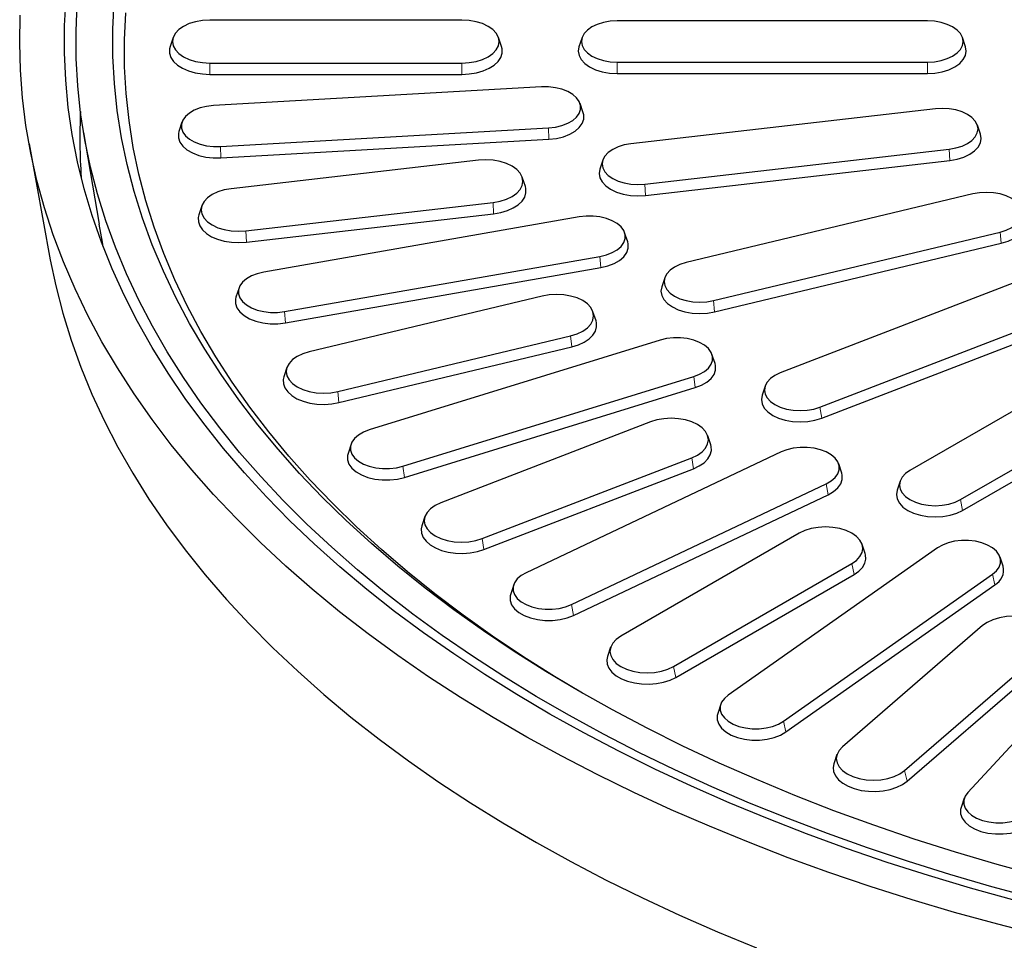
# Model space of a CAD drawing. Units: millimetres. Extents: x 0 to 420, y 0 to 297.
# Drawn here: x 255 to 297, y 146 to 186 of the extents above; entities that cross this region are included whole.
import ezdxf

# ---------------------------------------------------------------- set-up
doc = ezdxf.new("R2010")
doc.units = ezdxf.units.MM

msp = doc.modelspace()

# ---------------------------------------------------------------- linework, layer by layer
at = {"color": 7, "linetype": 'Continuous', "lineweight": 25}
for p, q in [((273.907, 185.7371), (263.0736, 185.7371)), ((293.907, 185.6987), (280.5736, 185.6987)), ((261.5033, 184.9888), (261.3718, 184.5952)), ((275.6088, 184.5952), (275.4773, 184.9888)), ((279.0687, 184.9815), (278.9371, 184.5879)), ((295.5435, 184.5879), (295.4119, 184.9815)), ((263.0736, 183.8907), (273.907, 183.8907)), ((280.5736, 183.9291), (293.907, 183.9291)), ((263.0736, 183.405), (273.907, 183.405)), ((280.5736, 183.4435), (293.907, 183.4435)), ((277.3308, 182.8652), (263.2324, 182.0636)), ((279.1176, 181.7587), (278.986, 182.1523)), ((294.2484, 181.9276), (281.1713, 180.4259)), ((261.8777, 181.3507), (261.7461, 180.9571)), ((263.5328, 180.3025), (277.6313, 181.1041)), ((296.1839, 180.8338), (296.0524, 181.2274)), ((257.6512, 180.9116), (258.3147, 176.9681)), ((255.3084, 180.4207), (256.2223, 175.4338)), ((263.546, 179.8173), (277.6444, 180.6189)), ((281.7693, 178.6903), (294.8465, 180.192)), ((274.6198, 179.7128), (263.9946, 178.4927)), ((279.9654, 179.7257), (279.8338, 179.3321)), ((281.7955, 178.2062), (294.8726, 179.7078)), ((276.6336, 178.5886), (276.502, 178.9822)), ((295.8578, 178.2674), (283.5394, 175.3218)), ((262.7363, 177.7621), (262.6047, 177.3685)), ((264.6186, 176.6817), (275.2438, 177.9018)), ((264.6447, 176.1976), (275.2699, 177.4177)), ((278.9484, 177.2817), (265.3917, 174.9077)), ((281.0298, 176.209), (280.8982, 176.6026)), ((284.7125, 173.6869), (297.0309, 176.6325)), ((284.7637, 173.2072), (297.0821, 176.1528)), ((266.2815, 173.2143), (279.8382, 175.5883)), ((266.3204, 172.732), (279.8771, 175.106)), ((298.6731, 174.8588), (287.5869, 170.5825)), ((282.621, 174.672), (282.4894, 174.2783)), ((264.3317, 174.2286), (264.2001, 173.835)), ((277.3547, 173.8845), (267.346, 171.4912)), ((279.6686, 172.8128), (279.537, 173.2065)), ((289.2899, 169.1111), (300.3762, 173.3874)), ((289.3643, 168.6385), (300.4506, 172.9148)), ((268.57, 169.7853), (278.5787, 172.1786)), ((282.4217, 171.9876), (269.9278, 168.1324)), ((302.5863, 171.8327), (293.1582, 166.39)), ((268.6213, 169.3056), (278.63, 171.6989)), ((284.7807, 170.9813), (284.6492, 171.3749)), ((266.3877, 170.8132), (266.2562, 170.4196)), ((295.3258, 165.1387), (304.7539, 170.5814)), ((271.3729, 166.5718), (283.8667, 170.427)), ((295.4205, 164.6757), (304.8486, 170.1185)), ((271.436, 166.0953), (283.9299, 169.9505)), ((286.9334, 170.0144), (286.8019, 169.6208)), ((282.0068, 168.4762), (272.9992, 165.0017)), ((284.5971, 167.4899), (284.4655, 167.8835)), ((269.1454, 167.5197), (269.0139, 167.1261)), ((287.6174, 167.1865), (276.6665, 161.9982)), ((274.7762, 163.4665), (283.7838, 166.941)), ((274.8506, 162.9939), (283.8582, 166.4684)), ((290.2263, 166.2765), (290.0947, 166.6701)), ((292.737, 165.932), (292.6055, 165.5384)), ((278.6111, 160.6303), (289.5621, 165.8185)), ((278.6961, 160.1623), (289.6471, 165.3505)), ((272.3174, 164.409), (272.1858, 164.0154)), ((288.3971, 163.6958), (280.7368, 159.2736)), ((294.3358, 163.0627), (285.3486, 156.7409)), ((291.2298, 162.8243), (291.0982, 163.2179)), ((297.1571, 162.2754), (297.0256, 162.669)), ((282.9985, 157.968), (290.6588, 162.3902)), ((283.0932, 157.505), (290.7535, 161.9272)), ((287.7182, 155.6182), (296.7054, 161.9401)), ((276.1339, 161.4819), (276.0023, 161.0883)), ((287.8217, 155.1609), (296.809, 161.4828)), ((296.2802, 159.7269), (290.2615, 154.527)), ((302.3188, 159.7749), (295.6406, 152.5623)), ((280.2973, 158.7957), (280.1658, 158.4021)), ((292.9209, 153.5011), (298.9396, 158.7011)), ((293.0323, 153.0499), (299.051, 158.2499)), ((285.0285, 156.3472), (284.8969, 155.9535)), ((290.0209, 154.189), (289.8894, 153.7953)), ((295.4874, 152.3128), (295.3559, 151.9192))]:
    msp.add_line(p, q, dxfattribs=at)
at = {"color": 8, "linetype": 'Continuous', "lineweight": 18}
for p, q in [((263.0736, 183.8907), (263.0736, 183.405)), ((273.907, 183.8907), (273.907, 183.405)), ((280.5736, 183.9291), (280.5736, 183.4435)), ((293.907, 183.9291), (293.907, 183.4435)), ((277.6313, 181.1041), (277.6444, 180.6189)), ((263.5328, 180.3025), (263.546, 179.8173)), ((294.8465, 180.192), (294.8726, 179.7078)), ((281.7693, 178.6903), (281.7955, 178.2062)), ((275.2438, 177.9018), (275.2699, 177.4177)), ((264.6186, 176.6817), (264.6447, 176.1976)), ((297.0309, 176.6325), (297.0821, 176.1528)), ((279.8382, 175.5883), (279.8771, 175.106)), ((284.7125, 173.6869), (284.7637, 173.2072)), ((266.2815, 173.2143), (266.3204, 172.732)), ((278.5787, 172.1786), (278.63, 171.6989)), ((283.8667, 170.427), (283.9299, 169.9505)), ((268.57, 169.7853), (268.6213, 169.3056)), ((289.2899, 169.1111), (289.3643, 168.6385)), ((283.7838, 166.941), (283.8582, 166.4684)), ((271.3729, 166.5718), (271.436, 166.0953)), ((289.5621, 165.8185), (289.6471, 165.3505)), ((295.3258, 165.1387), (295.4205, 164.6757)), ((274.7762, 163.4665), (274.8506, 162.9939)), ((290.6588, 162.3902), (290.7535, 161.9272)), ((296.7054, 161.9401), (296.809, 161.4828)), ((278.6111, 160.6303), (278.6961, 160.1623)), ((282.9985, 157.968), (283.0932, 157.505)), ((287.7182, 155.6182), (287.8217, 155.1609)), ((292.9209, 153.5011), (293.0323, 153.0499))]:
    msp.add_line(p, q, dxfattribs=at)
at = {"color": 7, "linetype": 'Continuous', "lineweight": 25, "flags": 128}
for points in [[(297.5832, 147.9444), (295.755, 148.4531), (293.9529, 148.992), (292.1785, 149.5606), (290.4333, 150.1586), (288.7186, 150.7853), (287.0359, 151.4403), (285.3866, 152.123), (283.7721, 152.8329), (282.1936, 153.5693), (280.6526, 154.3317), (279.1503, 155.1194), (277.688, 155.9318), (276.2668, 156.7681), (274.8879, 157.6278), (273.5525, 158.51), (272.2617, 159.4141), (271.0166, 160.3393), (269.8182, 161.2848), (268.6675, 162.2499), (267.5654, 163.2337), (266.513, 164.2354), (265.5109, 165.2542), (264.5601, 166.2893), (263.6614, 167.3397), (262.8155, 168.4047), (262.0232, 169.4833), (261.2849, 170.5747), (260.6015, 171.6778), (259.9735, 172.7919), (259.4013, 173.916), (258.8854, 175.0491), (258.4263, 176.1903), (258.0244, 177.3387), (257.68, 178.4933), (257.3934, 179.6531), (257.1648, 180.8173), (256.9944, 181.9847), (256.8823, 183.1545), (256.8287, 184.3257), (256.8336, 185.4973), (256.8969, 186.6683)], [(298.5101, 148.017), (296.6768, 148.5126), (294.8691, 149.0386), (293.0886, 149.5946), (291.3367, 150.1801), (289.6148, 150.7947), (287.9246, 151.4378), (286.2672, 152.1089), (284.6443, 152.8074), (283.057, 153.5327), (281.5068, 154.2842), (279.9949, 155.0613), (278.5226, 155.8634), (277.0912, 156.6898), (275.7018, 157.5397), (274.3556, 158.4125), (273.0538, 159.3074), (271.7974, 160.2237), (270.5874, 161.1606), (269.425, 162.1174), (268.311, 163.0932), (267.2464, 164.0871), (266.2321, 165.0985), (265.269, 166.1264), (264.3578, 167.1699), (263.4993, 168.2283), (262.6942, 169.3005), (261.9433, 170.3858), (261.2471, 171.4831), (260.6063, 172.5917), (260.0212, 173.7104), (259.4926, 174.8385), (259.0207, 175.975), (258.6061, 177.1188), (258.2489, 178.2691), (257.9496, 179.4249), (257.7084, 180.5852), (257.5255, 181.7491), (257.401, 182.9155), (257.3351, 184.0835), (257.3278, 185.2521), (257.379, 186.4204)], [(298.7332, 148.9625), (296.9084, 149.4651), (295.1102, 149.9986), (293.3401, 150.5626), (291.5997, 151.1565), (289.8904, 151.7799), (288.2139, 152.4323), (286.5715, 153.113), (284.9648, 153.8214), (283.395, 154.557), (281.8636, 155.319), (280.372, 156.1069), (278.9213, 156.9199), (277.513, 157.7574), (276.1482, 158.6185), (274.8282, 159.5025), (273.554, 160.4087), (272.3268, 161.3363), (271.1477, 162.2844), (270.0177, 163.2523), (268.9377, 164.239), (267.9089, 165.2437), (266.9319, 166.2656), (266.0078, 167.3037), (265.1372, 168.3571), (264.3211, 169.4249), (263.56, 170.5062), (262.8546, 171.6001), (262.2056, 172.7055), (261.6136, 173.8215), (261.079, 174.9471), (260.6023, 176.0813), (260.184, 177.2232), (259.8243, 178.3718), (259.5237, 179.526), (259.2823, 180.6848), (259.1005, 181.8472), (258.9783, 183.0123), (258.9158, 184.1789), (258.9132, 185.346), (258.9704, 186.5127)], [(298.8092, 146.4176), (296.93, 146.8997), (295.0753, 147.4124), (293.2466, 147.9553), (291.4453, 148.5281), (289.673, 149.1302), (287.931, 149.7611), (286.2208, 150.4203), (284.5438, 151.1074), (282.9013, 151.8217), (281.2946, 152.5626), (279.725, 153.3297), (278.1939, 154.1221), (276.7024, 154.9394), (275.2517, 155.7808), (273.8431, 156.6457), (272.4776, 157.5334), (271.1564, 158.4431), (269.8805, 159.3741), (268.651, 160.3257), (267.4688, 161.2971), (266.3349, 162.2875), (265.2503, 163.296), (264.2158, 164.322), (263.2322, 165.3646), (262.3003, 166.4228), (261.421, 167.496), (260.5948, 168.5831), (259.8225, 169.6833), (259.1047, 170.7958), (258.4419, 171.9196), (257.8348, 173.0538), (257.2837, 174.1976), (256.7892, 175.3499), (256.3517, 176.5098), (255.9714, 177.6765), (255.6488, 178.849), (255.384, 180.0262), (255.1773, 181.2073), (255.0288, 182.3914), (254.9387, 183.5774), (254.907, 184.7644), (254.9338, 185.9514)], [(279.0909, 156.8224), (277.8788, 157.5459), (276.5258, 158.3994), (275.2171, 159.2757), (273.9538, 160.1739), (272.7371, 161.0932), (271.5678, 162.0329), (270.4472, 162.9921), (269.3762, 163.97), (268.3557, 164.9658), (267.3866, 165.9785), (266.4697, 167.0073), (265.6059, 168.0513), (264.7959, 169.1096), (264.0404, 170.1812), (263.34, 171.2653), (262.6955, 172.3608), (262.1073, 173.4668), (261.5759, 174.5824), (261.1019, 175.7066), (260.6856, 176.8383), (260.3274, 177.9767), (260.0276, 179.1206), (259.7865, 180.2692), (259.6042, 181.4214), (259.481, 182.5762), (259.417, 183.7326), (259.4121, 184.8896), (259.4665, 186.0461)], [(263.0736, 185.7371), (262.7616, 185.7194), (262.4616, 185.6668), (262.1851, 185.5815), (261.9428, 185.4667), (261.7439, 185.3268), (261.5961, 185.1672), (261.5051, 184.994), (261.4744, 184.8139), (261.5051, 184.6338), (261.5961, 184.4606), (261.7439, 184.301), (261.9428, 184.1611), (262.1851, 184.0462), (262.4616, 183.9609), (262.7616, 183.9084), (263.0736, 183.8907)], [(273.907, 183.8907), (274.219, 183.9084), (274.519, 183.9609), (274.7955, 184.0462), (275.0378, 184.1611), (275.2367, 184.301), (275.3845, 184.4606), (275.4755, 184.6338), (275.5062, 184.8139), (275.4755, 184.994), (275.3845, 185.1672), (275.2367, 185.3268), (275.0378, 185.4667), (274.7955, 185.5815), (274.519, 185.6668), (274.219, 185.7194), (273.907, 185.7371)], [(280.5736, 185.6987), (280.2746, 185.6817), (279.9871, 185.6313), (279.7221, 185.5496), (279.4899, 185.4395), (279.2992, 185.3054), (279.1576, 185.1525), (279.0704, 184.9865), (279.0409, 184.8139), (279.0704, 184.6413), (279.1576, 184.4753), (279.2992, 184.3223), (279.4899, 184.1882), (279.7221, 184.0782), (279.9871, 183.9964), (280.2746, 183.9461), (280.5736, 183.9291)], [(293.907, 183.9291), (294.206, 183.9461), (294.4935, 183.9964), (294.7585, 184.0782), (294.9907, 184.1882), (295.1814, 184.3223), (295.323, 184.4753), (295.4102, 184.6413), (295.4397, 184.8139), (295.4102, 184.9865), (295.323, 185.1525), (295.1814, 185.3054), (294.9907, 185.4395), (294.7585, 185.5496), (294.4935, 185.6313), (294.206, 185.6817), (293.907, 185.6987)], [(261.3718, 184.5952), (261.3478, 184.4979), (261.3478, 184.3133), (261.4066, 184.1318), (261.5221, 183.9596), (261.6905, 183.8026), (261.906, 183.6662), (262.1612, 183.5549), (262.4475, 183.4726), (262.7552, 183.4221), (263.0736, 183.405)], [(273.907, 183.405), (274.2254, 183.4221), (274.5331, 183.4726), (274.8194, 183.5549), (275.0746, 183.6662), (275.2901, 183.8026), (275.4585, 183.9596), (275.574, 184.1318), (275.6328, 184.3133), (275.6328, 184.4979), (275.6088, 184.5952)], [(278.9371, 184.5879), (278.907, 184.4056), (278.939, 184.2179), (279.0338, 184.0374), (279.1879, 183.8711), (279.3951, 183.7253), (279.6477, 183.6056), (279.9358, 183.5167), (280.2485, 183.4619), (280.5736, 183.4435)], [(293.907, 183.4435), (294.2321, 183.4619), (294.5448, 183.5167), (294.8329, 183.6056), (295.0855, 183.7253), (295.2928, 183.8711), (295.4468, 184.0374), (295.5416, 184.2179), (295.5736, 184.4056), (295.5435, 184.5879)], [(277.6313, 181.1041), (277.926, 181.138), (278.2036, 181.2043), (278.4534, 181.3007), (278.6659, 181.4234), (278.8328, 181.5676), (278.9478, 181.7278), (279.0064, 181.8979), (279.0064, 182.0714), (278.9478, 182.2415), (278.8328, 182.4018), (278.6659, 182.546), (278.4534, 182.6686), (278.2036, 182.765), (277.926, 182.8314), (277.6313, 182.8652), (277.3308, 182.8652)], [(263.2324, 182.0636), (262.9377, 182.0298), (262.6601, 181.9634), (262.4103, 181.867), (262.1978, 181.7444), (262.0309, 181.6002), (261.9159, 181.4399), (261.8573, 181.2698), (261.8573, 181.0963), (261.9159, 180.9262), (262.0309, 180.766), (262.1978, 180.6218), (262.4103, 180.4991), (262.6601, 180.4027), (262.9377, 180.3364), (263.2324, 180.3025), (263.5328, 180.3025)], [(294.8465, 180.192), (295.134, 180.2423), (295.399, 180.3241), (295.6312, 180.4341), (295.8218, 180.5682), (295.9635, 180.7212), (296.0507, 180.8872), (296.0802, 181.0598), (296.0507, 181.2324), (295.9635, 181.3984), (295.8218, 181.5513), (295.6312, 181.6854), (295.399, 181.7955), (295.134, 181.8772), (294.8465, 181.9276), (294.5475, 181.9446), (294.2484, 181.9276)], [(277.6444, 180.6189), (277.9649, 180.6557), (278.2667, 180.7279), (278.5384, 180.8327), (278.7694, 180.966), (278.9509, 181.1229), (279.076, 181.2971), (279.1397, 181.4821), (279.1397, 181.6707), (279.1176, 181.7587)], [(261.7461, 180.9571), (261.724, 180.8691), (261.724, 180.6805), (261.7877, 180.4955), (261.9127, 180.3212), (262.0943, 180.1644), (262.3253, 180.031), (262.597, 179.9263), (262.8988, 179.8541), (263.2193, 179.8173), (263.546, 179.8173)], [(294.8726, 179.7078), (295.1853, 179.7626), (295.4734, 179.8515), (295.726, 179.9712), (295.9332, 180.117), (296.0873, 180.2833), (296.1821, 180.4638), (296.2141, 180.6515), (296.1839, 180.8338)], [(281.1713, 180.4259), (280.8838, 180.3756), (280.6188, 180.2938), (280.3865, 180.1838), (280.1959, 180.0497), (280.0543, 179.8967), (279.9671, 179.7307), (279.9376, 179.5581), (279.9671, 179.3855), (280.0543, 179.2195), (280.1959, 179.0666), (280.3865, 178.9325), (280.6188, 178.8224), (280.8838, 178.7407), (281.1713, 178.6903), (281.4703, 178.6733), (281.7693, 178.6903)], [(275.2438, 177.9018), (275.5438, 177.9544), (275.8202, 178.0397), (276.0626, 178.1545), (276.2615, 178.2944), (276.4093, 178.454), (276.5003, 178.6272), (276.531, 178.8073), (276.5003, 178.9874), (276.4093, 179.1606), (276.2615, 179.3202), (276.0626, 179.4601), (275.8202, 179.5749), (275.5438, 179.6603), (275.2438, 179.7128), (274.9318, 179.7305), (274.6198, 179.7128)], [(279.8338, 179.3321), (279.8037, 179.1499), (279.8357, 178.9622), (279.9305, 178.7817), (280.0845, 178.6153), (280.2918, 178.4695), (280.5444, 178.3499), (280.8325, 178.2609), (281.1452, 178.2062), (281.4703, 178.1877), (281.7955, 178.2062)], [(275.2699, 177.4177), (275.5765, 177.4703), (275.8611, 177.5545), (276.1141, 177.6674), (276.3269, 177.8053), (276.4921, 177.9634), (276.6042, 178.1363), (276.6593, 178.3182), (276.6556, 178.5029), (276.6336, 178.5886)], [(263.9946, 178.4927), (263.6946, 178.4402), (263.4181, 178.3549), (263.1757, 178.24), (262.9769, 178.1001), (262.8291, 177.9405), (262.7381, 177.7673), (262.7073, 177.5872), (262.7381, 177.4071), (262.8291, 177.2339), (262.9769, 177.0743), (263.1757, 176.9344), (263.4181, 176.8196), (263.6946, 176.7343), (263.9946, 176.6817), (264.3066, 176.664), (264.6186, 176.6817)], [(297.0309, 176.6325), (297.2958, 176.7142), (297.5281, 176.8243), (297.7187, 176.9584), (297.8603, 177.1113), (297.9476, 177.2773), (297.977, 177.4499), (297.9476, 177.6225), (297.8603, 177.7885), (297.7187, 177.9415), (297.5281, 178.0756), (297.2958, 178.1856), (297.0309, 178.2674), (296.7433, 178.3177), (296.4443, 178.3347), (296.1453, 178.3177), (295.8578, 178.2674)], [(262.6047, 177.3685), (262.579, 177.2598), (262.5827, 177.0751), (262.6451, 176.894), (262.7641, 176.7226), (262.9356, 176.5668), (263.1538, 176.4318), (263.4112, 176.3222), (263.6992, 176.2418), (264.0078, 176.1934), (264.3266, 176.1784), (264.6447, 176.1976)], [(279.8382, 175.5883), (280.1158, 175.6547), (280.3656, 175.751), (280.5781, 175.8737), (280.745, 176.0179), (280.86, 176.1781), (280.9186, 176.3483), (280.9186, 176.5217), (280.86, 176.6918), (280.745, 176.8521), (280.5781, 176.9963), (280.3656, 177.119), (280.1158, 177.2153), (279.8382, 177.2817), (279.5435, 177.3155), (279.2431, 177.3155), (278.9484, 177.2817)], [(258.4977, 176.0027), (258.4585, 176.1922), (258.3147, 176.9681)], [(297.0821, 176.1528), (297.3703, 176.2417), (297.6228, 176.3613), (297.8301, 176.5071), (297.9841, 176.6735), (298.079, 176.854), (298.111, 177.0417), (298.0808, 177.2239)], [(279.8771, 175.106), (280.1789, 175.1782), (280.4506, 175.283), (280.6816, 175.4163), (280.8632, 175.5732), (280.9882, 175.7474), (281.0519, 175.9324), (281.0519, 176.121), (281.0298, 176.209)], [(256.2223, 175.4338), (256.4538, 174.3167), (256.7539, 173.1467), (257.1121, 171.9821), (257.528, 170.824), (258.0013, 169.6732), (258.5316, 168.5308), (259.1184, 167.3975), (259.7613, 166.2745), (260.4598, 165.1626), (261.2132, 164.0627), (262.0209, 162.9757), (262.8824, 161.9026), (263.7968, 160.8442), (264.7634, 159.8013), (265.7814, 158.7749), (266.8501, 157.7658), (267.9684, 156.7747), (269.1355, 155.8026), (270.3505, 154.8503), (271.6122, 153.9184), (272.9198, 153.0078), (274.2721, 152.1193), (275.6679, 151.2535), (277.1063, 150.4112), (278.5858, 149.593), (280.1055, 148.7997), (281.6639, 148.0319), (283.2598, 147.2902), (284.8919, 146.5752), (286.5589, 145.8876)], [(283.5394, 175.3218), (283.2744, 175.24), (283.0421, 175.13), (282.8515, 174.9959), (282.7099, 174.843), (282.6227, 174.677), (282.5932, 174.5044), (282.6227, 174.3317), (282.7099, 174.1658), (282.8515, 174.0128), (283.0421, 173.8787), (283.2744, 173.7687), (283.5394, 173.6869), (283.8269, 173.6365), (284.1259, 173.6195), (284.4249, 173.6365), (284.7125, 173.6869)], [(265.3917, 174.9077), (265.1141, 174.8413), (264.8643, 174.7449), (264.6518, 174.6223), (264.4849, 174.4781), (264.3699, 174.3178), (264.3113, 174.1477), (264.3113, 173.9742), (264.3699, 173.8041), (264.4849, 173.6439), (264.6518, 173.4997), (264.8643, 173.377), (265.1141, 173.2806), (265.3917, 173.2143), (265.6864, 173.1804), (265.9869, 173.1804), (266.2815, 173.2143)], [(278.5787, 172.1786), (278.8552, 172.2639), (279.0976, 172.3787), (279.2965, 172.5186), (279.4442, 172.6783), (279.5352, 172.8514), (279.566, 173.0316), (279.5352, 173.2117), (279.4442, 173.3849), (279.2965, 173.5445), (279.0976, 173.6844), (278.8552, 173.7992), (278.5787, 173.8845), (278.2787, 173.937), (277.9667, 173.9548), (277.6547, 173.937), (277.3547, 173.8845)], [(282.4894, 174.2783), (282.4593, 174.0961), (282.4913, 173.9084), (282.5861, 173.7279), (282.7401, 173.5615), (282.9474, 173.4157), (283.2, 173.2961), (283.4881, 173.2072), (283.8008, 173.1524), (284.1259, 173.1339), (284.4511, 173.1524), (284.7637, 173.2072)], [(264.2001, 173.835), (264.178, 173.747), (264.178, 173.5584), (264.2417, 173.3734), (264.3668, 173.1991), (264.5483, 173.0423), (264.7793, 172.909), (265.051, 172.8042), (265.3528, 172.732), (265.6733, 172.6952), (266, 172.6952), (266.3204, 172.732)], [(278.63, 171.6989), (278.9129, 171.785), (279.1637, 171.8996), (279.3736, 172.0389), (279.5357, 172.1981), (279.6443, 172.3718), (279.6958, 172.554), (279.6884, 172.7386), (279.6686, 172.8128)], [(283.8667, 170.427), (284.1166, 170.5233), (284.329, 170.646), (284.496, 170.7902), (284.6109, 170.9505), (284.6695, 171.1206), (284.6695, 171.294), (284.6109, 171.4641), (284.496, 171.6244), (284.329, 171.7686), (284.1166, 171.8913), (283.8667, 171.9876), (283.5892, 172.054), (283.2945, 172.0878), (282.994, 172.0878), (282.6993, 172.054), (282.4217, 171.9876)], [(267.346, 171.4912), (267.0695, 171.4059), (266.8272, 171.2911), (266.6283, 171.1512), (266.4805, 170.9916), (266.3895, 170.8184), (266.3588, 170.6383), (266.3895, 170.4582), (266.4805, 170.285), (266.6283, 170.1254), (266.8272, 169.9855), (267.0695, 169.8706), (267.346, 169.7853), (267.646, 169.7328), (267.958, 169.7151), (268.27, 169.7328), (268.57, 169.7853)], [(283.9299, 169.9505), (284.2016, 170.0553), (284.4326, 170.1887), (284.6141, 170.3455), (284.7391, 170.5197), (284.8029, 170.7047), (284.8029, 170.8933), (284.7807, 170.9813)], [(287.5869, 170.5825), (287.3546, 170.4724), (287.164, 170.3383), (287.0224, 170.1854), (286.9351, 170.0194), (286.9057, 169.8468), (286.9351, 169.6741), (287.0224, 169.5082), (287.164, 169.3552), (287.3546, 169.2211), (287.5869, 169.1111), (287.8518, 169.0293), (288.1394, 168.979), (288.4384, 168.962), (288.7374, 168.979), (289.0249, 169.0293), (289.2899, 169.1111)], [(266.2562, 170.4196), (266.229, 170.2993), (266.2364, 170.1147), (266.3024, 169.934), (266.4248, 169.7634), (266.5994, 169.6087), (266.8203, 169.4752), (267.0799, 169.3674), (267.3694, 169.2889), (267.679, 169.2425), (267.9981, 169.2297), (268.3158, 169.251), (268.6213, 169.3056)], [(286.8019, 169.6208), (286.7717, 169.4385), (286.8037, 169.2508), (286.8986, 169.0703), (287.0526, 168.904), (287.2599, 168.7582), (287.5124, 168.6385), (287.8006, 168.5496), (288.1132, 168.4948), (288.4384, 168.4763), (288.7635, 168.4948), (289.0762, 168.5496), (289.3643, 168.6385)], [(283.7838, 166.941), (284.0261, 167.0558), (284.225, 167.1957), (284.3728, 167.3553), (284.4638, 167.5285), (284.4945, 167.7086), (284.4638, 167.8887), (284.3728, 168.0619), (284.225, 168.2215), (284.0261, 168.3614), (283.7838, 168.4762), (283.5073, 168.5616), (283.2073, 168.6141), (282.8953, 168.6318), (282.5833, 168.6141), (282.2832, 168.5616), (282.0068, 168.4762)], [(269.9278, 168.1324), (269.678, 168.0361), (269.4656, 167.9134), (269.2986, 167.7692), (269.1837, 167.6089), (269.125, 167.4388), (269.125, 167.2654), (269.1837, 167.0953), (269.2986, 166.935), (269.4656, 166.7908), (269.678, 166.6681), (269.9278, 166.5718), (270.2054, 166.5054), (270.5001, 166.4716), (270.8006, 166.4716), (271.0953, 166.5054), (271.3729, 166.5718)], [(269.0139, 167.1261), (268.9917, 167.0381), (268.9917, 166.8495), (269.0555, 166.6645), (269.1805, 166.4903), (269.362, 166.3335), (269.593, 166.2001), (269.8647, 166.0953), (270.1665, 166.0231), (270.487, 165.9863), (270.8137, 165.9863), (271.1342, 166.0231), (271.436, 166.0953)], [(283.8582, 166.4684), (284.1066, 166.5847), (284.3138, 166.7254), (284.4726, 166.8856), (284.5777, 167.06), (284.6256, 167.2426), (284.6145, 167.4271), (284.5971, 167.4899)], [(289.5621, 165.8185), (289.7746, 165.9412), (289.9415, 166.0854), (290.0565, 166.2457), (290.1151, 166.4158), (290.1151, 166.5892), (290.0565, 166.7594), (289.9415, 166.9196), (289.7746, 167.0638), (289.5621, 167.1865), (289.3123, 167.2828), (289.0347, 167.3492), (288.74, 167.383), (288.4395, 167.383), (288.1449, 167.3492), (287.8673, 167.2828), (287.6174, 167.1865)], [(289.6471, 165.3505), (289.8781, 165.4839), (290.0596, 165.6407), (290.1847, 165.8149), (290.2484, 165.9999), (290.2484, 166.1885), (290.2263, 166.2765)], [(293.1582, 166.39), (292.9676, 166.2559), (292.826, 166.103), (292.7387, 165.937), (292.7093, 165.7644), (292.7387, 165.5917), (292.826, 165.4258), (292.9676, 165.2728), (293.1582, 165.1387), (293.3905, 165.0287), (293.6554, 164.9469), (293.943, 164.8966), (294.242, 164.8796), (294.541, 164.8966), (294.8285, 164.9469), (295.0935, 165.0287), (295.3258, 165.1387)], [(292.6055, 165.5384), (292.5753, 165.3561), (292.6073, 165.1684), (292.7022, 164.9879), (292.8562, 164.8215), (293.0635, 164.6757), (293.316, 164.5561), (293.6042, 164.4672), (293.9168, 164.4124), (294.242, 164.3939), (294.5671, 164.4124), (294.8798, 164.4672), (295.1679, 164.5561), (295.4205, 164.6757)], [(272.9992, 165.0017), (272.7568, 164.8869), (272.5579, 164.747), (272.4102, 164.5874), (272.3191, 164.4142), (272.2884, 164.2341), (272.3191, 164.054), (272.4102, 163.8808), (272.5579, 163.7212), (272.7568, 163.5813), (272.9992, 163.4665), (273.2757, 163.3811), (273.5757, 163.3286), (273.8877, 163.3109), (274.1997, 163.3286), (274.4997, 163.3811), (274.7762, 163.4665)], [(272.1858, 164.0154), (272.1573, 163.8836), (272.1684, 163.699), (272.238, 163.5188), (272.3638, 163.3491), (272.5415, 163.1955), (272.7651, 163.0635), (273.0268, 162.9574), (273.3179, 162.8809), (273.6284, 162.8365), (273.9477, 162.8259), (274.265, 162.8493), (274.5694, 162.9059), (274.8506, 162.9939)], [(290.6588, 162.3902), (290.8577, 162.5301), (291.0055, 162.6897), (291.0965, 162.8629), (291.1272, 163.043), (291.0965, 163.2231), (291.0055, 163.3963), (290.8577, 163.5559), (290.6588, 163.6958), (290.4164, 163.8106), (290.1399, 163.8959), (289.8399, 163.9485), (289.5279, 163.9662), (289.2159, 163.9485), (288.9159, 163.8959), (288.6394, 163.8106), (288.3971, 163.6958)], [(296.7054, 161.9401), (296.8724, 162.0843), (296.9873, 162.2446), (297.0459, 162.4147), (297.0459, 162.5881), (296.9873, 162.7583), (296.8724, 162.9185), (296.7054, 163.0627), (296.493, 163.1854), (296.2431, 163.2817), (295.9656, 163.3481), (295.6709, 163.3819), (295.3704, 163.3819), (295.0757, 163.3481), (294.7981, 163.2817), (294.5483, 163.1854), (294.3358, 163.0627)], [(290.7535, 161.9272), (290.9578, 162.0693), (291.1135, 162.2306), (291.2151, 162.4056), (291.2593, 162.5885), (291.2445, 162.773), (291.2298, 162.8243)], [(276.6665, 161.9982), (276.454, 161.8756), (276.2871, 161.7314), (276.1721, 161.5711), (276.1135, 161.401), (276.1135, 161.2276), (276.1721, 161.0574), (276.2871, 160.8972), (276.454, 160.753), (276.6665, 160.6303), (276.9163, 160.534), (277.1939, 160.4676), (277.4886, 160.4337), (277.789, 160.4337), (278.0837, 160.4676), (278.3613, 160.534), (278.6111, 160.6303)], [(276.0023, 161.0883), (275.9802, 161.0003), (275.9802, 160.8117), (276.0439, 160.6267), (276.1689, 160.4525), (276.3504, 160.2956), (276.5815, 160.1623), (276.8531, 160.0575), (277.155, 159.9853), (277.4754, 159.9485), (277.8022, 159.9485), (278.1226, 159.9853), (278.4245, 160.0575), (278.6961, 160.1623)], [(298.9396, 158.7011), (299.0874, 158.8607), (299.1784, 159.0339), (299.2091, 159.214), (299.1784, 159.3941), (299.0874, 159.5673), (298.9396, 159.7269), (298.7407, 159.8668), (298.4984, 159.9817), (298.2219, 160.067), (297.9219, 160.1195), (297.6099, 160.1373), (297.2979, 160.1195), (296.9979, 160.067), (296.7214, 159.9817), (296.479, 159.8668), (296.2802, 159.7269)], [(280.7368, 159.2736), (280.5379, 159.1337), (280.3901, 158.9741), (280.2991, 158.8009), (280.2684, 158.6208), (280.2991, 158.4407), (280.3901, 158.2675), (280.5379, 158.1079), (280.7368, 157.968), (280.9791, 157.8531), (281.2556, 157.7678), (281.5556, 157.7153), (281.8676, 157.6976), (282.1796, 157.7153), (282.4796, 157.7678), (282.7561, 157.8531), (282.9985, 157.968)], [(280.1658, 158.4021), (280.1362, 158.2587), (280.151, 158.0743), (280.2242, 157.8945), (280.3534, 157.7256), (280.5342, 157.5733), (280.7604, 157.4427), (281.0242, 157.3384), (281.3168, 157.2638), (281.6282, 157.2215), (281.9477, 157.213), (282.2644, 157.2385), (282.5677, 157.2972), (282.8471, 157.387), (283.0932, 157.505)], [(285.3486, 156.7409), (285.1817, 156.5966), (285.0667, 156.4364), (285.0081, 156.2663), (285.0081, 156.0928), (285.0667, 155.9227), (285.1817, 155.7624), (285.3486, 155.6182), (285.5611, 155.4956), (285.8109, 155.3992), (286.0885, 155.3328), (286.3832, 155.299), (286.6836, 155.299), (286.9783, 155.3328), (287.2559, 155.3992), (287.5057, 155.4956), (287.7182, 155.6182)], [(284.8969, 155.9535), (284.8748, 155.8656), (284.8748, 155.677), (284.9385, 155.492), (285.0635, 155.3177), (285.245, 155.1609), (285.4761, 155.0275), (285.7477, 154.9227), (286.0496, 154.8506), (286.37, 154.8138), (286.6968, 154.8138), (287.0172, 154.8506), (287.3191, 154.9227), (287.5907, 155.0275), (287.8217, 155.1609)], [(290.2615, 154.527), (290.1137, 154.3674), (290.0227, 154.1942), (289.992, 154.0141), (290.0227, 153.8339), (290.1137, 153.6608), (290.2615, 153.5011), (290.4604, 153.3612), (290.7027, 153.2464), (290.9792, 153.1611), (291.2792, 153.1086), (291.5912, 153.0908), (291.9032, 153.1086), (292.2032, 153.1611), (292.4797, 153.2464), (292.7221, 153.3612), (292.9209, 153.5011)], [(289.8894, 153.7953), (289.859, 153.6405), (289.8775, 153.4561), (289.9543, 153.2769), (290.0869, 153.1088), (290.2707, 152.9577), (290.4994, 152.8287), (290.7654, 152.7261), (291.0594, 152.6535), (291.3716, 152.6133), (291.6912, 152.6069), (292.0075, 152.6345), (292.3096, 152.6952), (292.5872, 152.7869), (292.8309, 152.9065), (293.0323, 153.0499)], [(295.6406, 152.5623), (295.5256, 152.402), (295.467, 152.2319), (295.467, 152.0585), (295.5256, 151.8884), (295.6406, 151.7281), (295.8076, 151.5839), (296.02, 151.4612), (296.2698, 151.3649), (296.5474, 151.2985), (296.8421, 151.2647), (297.1426, 151.2647), (297.4373, 151.2985), (297.7148, 151.3649), (297.9647, 151.4612), (298.1771, 151.5839), (298.3441, 151.7281)], [(295.3559, 151.9192), (295.3337, 151.8312), (295.3337, 151.6426), (295.3974, 151.4576), (295.5225, 151.2834), (295.704, 151.1265), (295.935, 150.9932), (296.2067, 150.8884), (296.5085, 150.8162), (296.829, 150.7794), (297.1557, 150.7794), (297.4762, 150.8162), (297.778, 150.8884), (298.0497, 150.9932), (298.2807, 151.1265), (298.4622, 151.2834)]]:
    msp.add_lwpolyline(points, dxfattribs=at)
at = {"color": 7, "linetype": 'Continuous', "lineweight": 25}
for centre, radius, start, end in [((280.7548, 180.663), 23.2645, 177.1888, 184.13076), ((296.4872, 162.0969), 0.6933, 297.65453, 14.92247)]:
    msp.add_arc(centre, radius, start, end, dxfattribs=at)

doc.saveas('drawing.dxf')
